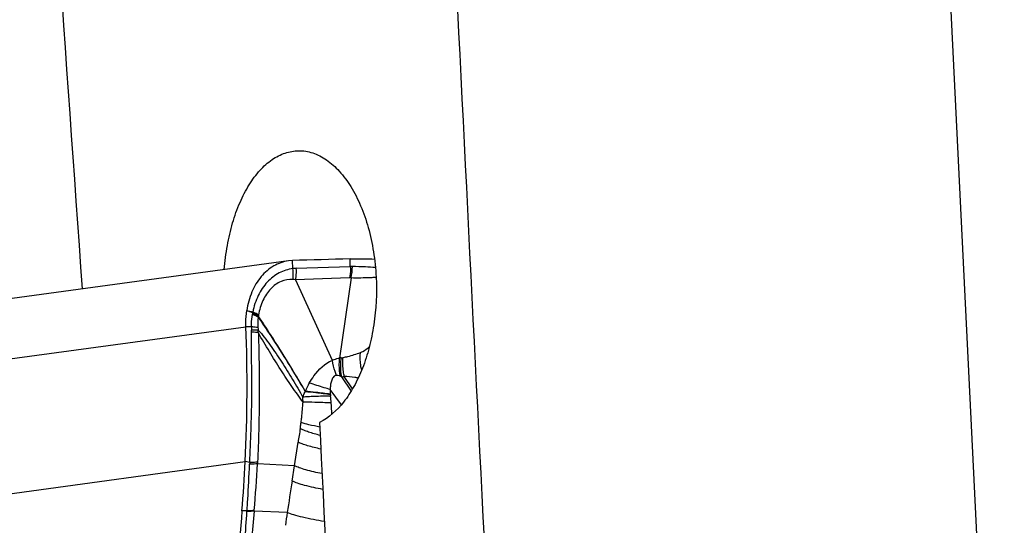
# Model space of a CAD drawing. Units: millimetres. Extents: x 0 to 841, y 0 to 594.
# Drawn here: x 260 to 272, y 65 to 71 of the extents above; entities that cross this region are included whole.
import ezdxf

# ---------------------------------------------------------------- set-up
doc = ezdxf.new("R2010")
doc.units = ezdxf.units.MM
doc.header["$LTSCALE"] = 46.255
doc.layers.add('607087453-000_CL', color=7, linetype='CONTINUOUS')
doc.layers.add('607095079-000_CL', color=7, linetype='CONTINUOUS')

msp = doc.modelspace()

# ---------------------------------------------------------------- linework, layer by layer
at = {"layer": '607087453-000_CL', "color": 7, "linetype": 'CONTINUOUS'}
for p, q in [((263.1339, 68.0004), (259.1643, 67.4601)), ((263.1809, 68.0044), (263.1339, 68.0004)), ((263.8711, 67.9346), (263.8675, 68.0235)), ((263.2196, 67.7748), (263.656, 66.815)), ((263.8796, 67.7965), (263.7438, 66.8417))]:
    msp.add_line(p, q, dxfattribs=at)
at = {"layer": '607087453-000_CL', "color": 9, "linetype": 'CONTINUOUS'}
for p, q in [((263.186, 67.9085), (263.1809, 68.0044)), ((263.2266, 67.9125), (263.8711, 67.9346)), ((263.863, 67.7968), (263.2196, 67.7748)), ((258.6584, 66.6743), (262.6274, 67.2145)), ((262.692, 67.2136), (262.6274, 67.2145)), ((263.7668, 66.6194), (263.8803, 66.4461)), ((263.8972, 66.4745), (263.7997, 66.6231)), ((263.7642, 66.2849), (263.6315, 66.4661)), ((263.2048, 65.5574), (263.2482, 65.8381)), ((258.8936, 65.1), (262.6188, 65.6071)), ((262.6716, 65.5954), (262.6188, 65.6071)), ((262.6716, 65.5954), (262.6707, 65.5756)), ((262.7652, 65.6003), (262.7643, 65.5807)), ((263.2048, 65.5574), (262.7643, 65.5807)), ((263.1766, 65.3752), (263.2048, 65.5574)), ((262.6397, 65.0193), (262.5798, 65.0202)), ((263.1192, 64.999), (262.7242, 65.0171))]:
    msp.add_line(p, q, dxfattribs=at)
at = {"layer": '607087453-000_CL', "color": 7, "linetype": 'CONTINUOUS'}
for centre, radius, start, end in [((265.0118, 14.3709), 53.6647, 91.22178, 91.95518), ((243.8379, 66.5107), 18.8026, 357.24554, 2.14537), ((246.6094, 66.3786), 16.028, 355.13828, 357.24087), ((296.6764, 62.1276), 34.2191, 175.15084, 179.8463)]:
    msp.add_arc(centre, radius, start, end, dxfattribs=at)
at = {"layer": '607087453-000_CL', "color": 9, "linetype": 'CONTINUOUS'}
for centre, radius, start, end in [((263.2517, 67.4299), 0.483, 92.97425, 97.80873), ((263.8809, 67.5699), 0.3649, 87.63701, 91.54127), ((263.2994, 67.9356), 0.5965, 346.52335, 359.89211), ((263.8686, 67.633), 0.1639, 86.1834, 91.98056), ((264.0052, 70.2997), 2.5023, 273.76365, 273.9813), ((258.57, 57.9609), 10.2869, 66.29053, 66.70835), ((262.4985, 67.3896), 0.2076, 352.15696, 353.44104), ((264.4718, 67.1625), 1.7788, 172.99088, 173.43348), ((263.3582, 67.2897), 0.6581, 171.15798, 172.15182), ((263.365, 67.2582), 0.5967, 173.08845, 185.09134), ((262.3619, 67.4396), 0.425, 345.06999, 346.03603), ((263.5744, 67.2513), 0.8046, 173.01847, 173.88926), ((262.9332, 67.3297), 0.1586, 170.90159, 172.95982), ((263.5413, 67.1979), 0.8495, 178.94198, 181.50373), ((261.4972, 67.145), 1.1953, 0.23855, 1.46511), ((261.544, 67.1506), 1.2302, 359.77798, 1.14351), ((263.8155, 66.3838), 0.4635, 96.56687, 98.89749), ((263.7353, 67.079), 0.2364, 276.61439, 282.25076), ((264.1322, 66.1099), 0.8671, 149.90177, 157.27138), ((263.4989, 66.0423), 0.6364, 65.08559, 66.66229), ((263.7314, 67.0868), 0.4687, 274.33614, 278.37406), ((264.2842, 66.4515), 0.6529, 178.71199, 183.6523), ((262.0107, 66.3241), 1.2965, 359.70084, 2.27903), ((261.4386, 66.1256), 2.2115, 4.67943, 6.80673), ((259.1322, 65.9344), 4.5259, 3.0101, 4.71039), ((276.9584, 63.7256), 13.8721, 170.55901, 171.24082), ((250.4978, 66.1702), 12.2806, 354.65158, 357.24828), ((327.3836, 55.3921), 64.9785, 171.16221, 171.497813), ((259.5123, 65.2386), 3.1352, 355.8433, 355.99019), ((258.85, 65.3857), 3.8917, 354.56428, 354.68967), ((286.6522, 61.5277), 23.7876, 171.60896, 171.97763)]:
    msp.add_arc(centre, radius, start, end, dxfattribs=at)
at = {"layer": '607087453-000_CL', "color": 7, "linetype": 'CONTINUOUS'}
for points, knots in [([(263.1339, 68.0004), (263.0725, 67.9921), (262.9487, 67.9485), (262.7965, 67.8152), (262.687, 67.6292), (262.6485, 67.485), (262.6375, 67.4095)], [0, 0, 0, 0, 0.2252722, 0.4636628, 0.7221741, 1, 1, 1, 1]), ([(263.8675, 68.0235), (263.9222, 68.0246), (264.0197, 68.0257), (264.1172, 68.0239), (264.16, 68.0218)], [0, 0, 0, 0, 0.5608888, 1, 1, 1, 1]), ([(262.6274, 67.2145), (262.6268, 67.231), (262.6258, 67.2961), (262.6306, 67.3613), (262.6375, 67.4095)], [0, 0, 0, 0, 0.2522352, 1, 1, 1, 1])]:
    msp.add_open_spline(points, degree=3, knots=knots, dxfattribs=at)
at = {"layer": '607087453-000_CL', "color": 9, "linetype": 'CONTINUOUS'}
for points, knots in [([(263.1861, 67.9086), (263.1297, 67.9008), (263.0159, 67.865), (262.8711, 67.7507), (262.7636, 67.5871), (262.7218, 67.4586), (262.708, 67.3908)], [0, 0, 0, 0, 0.2275233, 0.4659281, 0.7233247, 1, 1, 1, 1]), ([(263.187, 67.7796), (263.1881, 67.7901), (263.1913, 67.8331), (263.1897, 67.8764), (263.186, 67.9086)], [0, 0, 0, 0, 0.2461384, 1, 1, 1, 1]), ([(263.2196, 67.7748), (263.2215, 67.786), (263.2278, 67.8316), (263.2287, 67.878), (263.2266, 67.9126)], [0, 0, 0, 0, 0.2467212, 1, 1, 1, 1]), ([(263.8711, 67.9346), (263.8717, 67.923), (263.8729, 67.877), (263.869, 67.8307), (263.863, 67.7968)], [0, 0, 0, 0, 0.2524057, 1, 1, 1, 1]), ([(264.1709, 67.9217), (264.1307, 67.9242), (264.0391, 67.9286), (263.9474, 67.9324), (263.896, 67.9344)], [0, 0, 0, 0, 0.438699, 1, 1, 1, 1]), ([(263.187, 67.7796), (263.1392, 67.7821), (263.0385, 67.7638), (262.9117, 67.6698), (262.8192, 67.5281), (262.7862, 67.4148), (262.7766, 67.3548)], [0, 0, 0, 0, 0.2231861, 0.4576506, 0.7166623, 1, 1, 1, 1]), ([(264.1695, 67.8028), (264.15, 67.8015), (264.0535, 67.7962), (263.9567, 67.7955), (263.8796, 67.7965)], [0, 0, 0, 0, 0.201518, 1, 1, 1, 1]), ([(262.7744, 67.337), (262.7694, 67.3395), (262.7467, 67.3504), (262.7231, 67.3594), (262.7047, 67.3659)], [0, 0, 0, 0, 0.2239824, 1, 1, 1, 1]), ([(262.7758, 67.3489), (262.7708, 67.3516), (262.7482, 67.3631), (262.7247, 67.3727), (262.7063, 67.3795)], [0, 0, 0, 0, 0.2239835, 1, 1, 1, 1]), ([(262.7766, 67.3548), (262.7717, 67.3579), (262.7496, 67.3713), (262.7263, 67.3827), (262.708, 67.3908)], [0, 0, 0, 0, 0.2260829, 1, 1, 1, 1]), ([(262.692, 67.2136), (262.6922, 67.226), (262.694, 67.2754), (262.699, 67.3247), (262.7041, 67.3613)], [0, 0, 0, 0, 0.2514877, 1, 1, 1, 1]), ([(262.7726, 67.33), (262.7677, 67.3328), (262.7454, 67.3444), (262.7223, 67.3543), (262.7041, 67.3613)], [0, 0, 0, 0, 0.224468, 1, 1, 1, 1]), ([(262.7725, 67.3301), (262.8235, 67.2561), (263.018, 66.9662), (263.1997, 66.6679), (263.3321, 66.4448)], [0, 0, 0, 0, 0.2571943, 1, 1, 1, 1]), ([(262.7743, 67.337), (262.825, 67.2624), (263.0186, 66.9698), (263.2001, 66.6693), (263.3322, 66.4446)], [0, 0, 0, 0, 0.2570922, 1, 1, 1, 1]), ([(262.6716, 65.5954), (262.6773, 65.7242), (262.6888, 65.98), (262.698, 66.2997), (262.6982, 66.5562), (262.6953, 66.753), (262.6924, 66.9515), (262.6928, 67.0845), (262.6925, 67.15)], [0, 0, 0, 0, 0.2487624, 0.4939238, 0.6169263, 0.7435555, 0.8735986, 1, 1, 1, 1]), ([(262.7706, 67.2053), (262.7651, 67.2061), (262.7389, 67.2097), (262.7126, 67.212), (262.692, 67.2136)], [0, 0, 0, 0, 0.2139896, 1, 1, 1, 1]), ([(262.7739, 67.1752), (262.7682, 67.1753), (262.7409, 67.1759), (262.7136, 67.1758), (262.6921, 67.1756)], [0, 0, 0, 0, 0.2117972, 1, 1, 1, 1]), ([(262.7742, 67.1458), (262.7684, 67.1463), (262.7412, 67.1483), (262.714, 67.1494), (262.6925, 67.15)], [0, 0, 0, 0, 0.2119635, 1, 1, 1, 1]), ([(262.7742, 67.1458), (262.7771, 67.0802), (262.7804, 66.9478), (262.7839, 66.7503), (262.7859, 66.555), (262.7857, 66.2999), (262.7803, 65.9822), (262.7712, 65.728), (262.7652, 65.6003)], [0, 0, 0, 0, 0.1274793, 0.2569, 0.3833708, 0.5065253, 0.7518041, 1, 1, 1, 1]), ([(262.7739, 67.1752), (262.7988, 67.1473), (262.8476, 67.0878), (262.9419, 66.9611), (263.0547, 66.7937), (263.184, 66.5871), (263.2662, 66.4468), (263.3062, 66.3756)], [0, 0, 0, 0, 0.1163592, 0.2398289, 0.4927582, 0.7454112, 1, 1, 1, 1]), ([(263.3072, 66.3173), (263.2631, 66.3789), (263.1708, 66.5047), (263.0385, 66.7062), (262.9052, 66.921), (262.8161, 67.0689), (262.7742, 67.1459)], [0, 0, 0, 0, 0.2306743, 0.4747165, 0.7333092, 1, 1, 1, 1]), ([(263.7854, 66.848), (263.8046, 66.8522), (263.8743, 66.8685), (263.9431, 66.8892), (263.9915, 66.9083)], [0, 0, 0, 0, 0.2731397, 1, 1, 1, 1]), ([(264.0066, 66.6991), (264.0022, 66.7164), (263.9878, 66.7851), (263.9855, 66.8563), (263.9915, 66.9083)], [0, 0, 0, 0, 0.2545648, 1, 1, 1, 1]), ([(263.9915, 66.9083), (264.0016, 66.9123), (264.04, 66.9297), (264.0749, 66.9547), (264.0975, 66.9761)], [0, 0, 0, 0, 0.2597682, 1, 1, 1, 1]), ([(263.382, 66.5448), (263.3992, 66.5734), (263.4689, 66.6813), (263.5679, 66.7774), (263.6564, 66.8142)], [0, 0, 0, 0, 0.2585263, 1, 1, 1, 1]), ([(263.656, 66.815), (263.6633, 66.8186), (263.6914, 66.8309), (263.7215, 66.8386), (263.7438, 66.8417)], [0, 0, 0, 0, 0.2641216, 1, 1, 1, 1]), ([(263.7052, 66.6356), (263.6994, 66.6505), (263.6786, 66.7087), (263.6636, 66.7692), (263.657, 66.8145)], [0, 0, 0, 0, 0.259455, 1, 1, 1, 1]), ([(263.751, 66.6266), (263.7479, 66.6446), (263.7382, 66.7158), (263.738, 66.7884), (263.7438, 66.8417)], [0, 0, 0, 0, 0.2535259, 1, 1, 1, 1]), ([(263.767, 66.6195), (263.7638, 66.6382), (263.7541, 66.7127), (263.7551, 66.7886), (263.7625, 66.8442)], [0, 0, 0, 0, 0.2528732, 1, 1, 1, 1]), ([(263.7995, 66.6231), (263.7955, 66.6418), (263.7824, 66.7159), (263.7801, 66.7921), (263.7854, 66.8481)], [0, 0, 0, 0, 0.2540527, 1, 1, 1, 1]), ([(263.6315, 66.4661), (263.6075, 66.4735), (263.5242, 66.4993), (263.441, 66.5255), (263.382, 66.5448)], [0, 0, 0, 0, 0.2882757, 1, 1, 1, 1]), ([(263.705, 66.6355), (263.6977, 66.6342), (263.6831, 66.6285), (263.6655, 66.6121), (263.6529, 66.5907), (263.6415, 66.5588), (263.6342, 66.5169), (263.6319, 66.4831), (263.6315, 66.4661)], [0, 0, 0, 0, 0.1121527, 0.2319373, 0.3576373, 0.4858189, 0.7429819, 1, 1, 1, 1]), ([(263.751, 66.6266), (263.747, 66.6283), (263.7325, 66.634), (263.7164, 66.6372), (263.7052, 66.6356)], [0, 0, 0, 0, 0.2762095, 1, 1, 1, 1]), ([(263.9651, 66.6039), (263.9518, 66.6058), (263.8967, 66.6133), (263.8414, 66.6195), (263.7995, 66.6231)], [0, 0, 0, 0, 0.2431837, 1, 1, 1, 1]), ([(263.3062, 66.3756), (263.3081, 66.3812), (263.3161, 66.4042), (263.3251, 66.4268), (263.3324, 66.4436)], [0, 0, 0, 0, 0.2442947, 1, 1, 1, 1]), ([(263.3324, 66.4436), (263.3754, 66.4398), (263.4755, 66.429), (263.5755, 66.417), (263.6326, 66.4099)], [0, 0, 0, 0, 0.4286943, 1, 1, 1, 1]), ([(263.6329, 66.4119), (263.5758, 66.4189), (263.4758, 66.4307), (263.3756, 66.4413), (263.3326, 66.445)], [0, 0, 0, 0, 0.5712945, 1, 1, 1, 1]), ([(263.285, 66.0745), (263.2876, 66.0946), (263.2974, 66.1753), (263.3039, 66.2564), (263.3072, 66.3173)], [0, 0, 0, 0, 0.2491158, 1, 1, 1, 1]), ([(263.6345, 66.3877), (263.5703, 66.3872), (263.4805, 66.3856), (263.3711, 66.3807), (263.3258, 66.3776), (263.3062, 66.3756)], [0, 0, 0, 0, 0.5858415, 0.8202531, 1, 1, 1, 1]), ([(263.6427, 66.306), (263.5773, 66.3089), (263.4655, 66.3132), (263.3537, 66.3167), (263.3072, 66.3173)], [0, 0, 0, 0, 0.5849077, 1, 1, 1, 1]), ([(263.6326, 66.4099), (263.6328, 66.4075), (263.6333, 66.4001), (263.6339, 66.3927), (263.6345, 66.3877)], [0, 0, 0, 0, 0.3175193, 1, 1, 1, 1]), ([(263.2743, 66.0011), (263.2752, 66.0066), (263.2791, 66.031), (263.2825, 66.0555), (263.285, 66.0745)], [0, 0, 0, 0, 0.2239786, 1, 1, 1, 1]), ([(263.5068, 66.0188), (263.4636, 66.027), (263.389, 66.0427), (263.3152, 66.0631), (263.285, 66.0745)], [0, 0, 0, 0, 0.5763592, 1, 1, 1, 1]), ([(263.5115, 65.9198), (263.4648, 65.9312), (263.3993, 65.9493), (263.3207, 65.9784), (263.2883, 65.9934), (263.2743, 66.0011)], [0, 0, 0, 0, 0.574522, 0.8089879, 1, 1, 1, 1]), ([(263.5196, 65.7568), (263.466, 65.768), (263.391, 65.786), (263.301, 65.8152), (263.264, 65.8303), (263.2482, 65.8381)], [0, 0, 0, 0, 0.5788361, 0.813098, 1, 1, 1, 1]), ([(262.6397, 65.0193), (262.643, 65.0655), (262.6554, 65.2508), (262.6644, 65.4363), (262.6707, 65.5756)], [0, 0, 0, 0, 0.2492206, 1, 1, 1, 1]), ([(262.7643, 65.5807), (262.7579, 65.58), (262.7268, 65.5773), (262.6955, 65.5762), (262.6707, 65.5756)], [0, 0, 0, 0, 0.2040002, 1, 1, 1, 1]), ([(262.7652, 65.6003), (262.7589, 65.5996), (262.7277, 65.597), (262.6964, 65.5959), (262.6716, 65.5954)], [0, 0, 0, 0, 0.2039122, 1, 1, 1, 1]), ([(263.5338, 65.4641), (263.4685, 65.4766), (263.3773, 65.4969), (263.2682, 65.5307), (263.2236, 65.5483), (263.2048, 65.5575)], [0, 0, 0, 0, 0.5815427, 0.8166453, 1, 1, 1, 1]), ([(263.543, 65.2759), (263.4703, 65.2889), (263.3687, 65.3105), (263.2471, 65.3466), (263.1974, 65.3653), (263.1766, 65.3752)], [0, 0, 0, 0, 0.5819854, 0.818077, 1, 1, 1, 1]), ([(262.725, 65.0255), (262.719, 65.0247), (262.6907, 65.0214), (262.6622, 65.02), (262.6397, 65.0193)], [0, 0, 0, 0, 0.2095563, 1, 1, 1, 1]), ([(262.5222, 62.2199), (262.5247, 62.453), (262.5323, 62.9193), (262.5555, 63.6181), (262.5903, 64.3156), (262.6225, 64.7797), (262.6394, 65.0113)], [0, 0, 0, 0, 0.2502907, 0.5005987, 0.7506215, 1, 1, 1, 1]), ([(262.7242, 65.0171), (262.7026, 64.7851), (262.6674, 64.3199), (262.6302, 63.6207), (262.6062, 62.9201), (262.6006, 62.4526), (262.6004, 62.2189)], [0, 0, 0, 0, 0.249422, 0.4994835, 0.7497332, 1, 1, 1, 1]), ([(262.7242, 65.0171), (262.7183, 65.0163), (262.69, 65.0131), (262.6616, 65.0119), (262.6392, 65.0113)], [0, 0, 0, 0, 0.2096518, 1, 1, 1, 1]), ([(263.5616, 64.8933), (263.4747, 64.9071), (263.3524, 64.9302), (263.2054, 64.9685), (263.1446, 64.9884), (263.1192, 64.999)], [0, 0, 0, 0, 0.5796198, 0.8188006, 1, 1, 1, 1])]:
    msp.add_open_spline(points, degree=3, knots=knots, dxfattribs=at)
for points in [[(263.219, 67.7761), (263.2084, 67.7777), (263.1977, 67.779), (263.187, 67.7795)], [(262.6375, 67.4095), (262.661, 67.4031), (262.6844, 67.3968), (262.708, 67.3908)], [(262.7706, 67.2053), (262.7715, 67.1952), (262.7727, 67.1852), (262.7739, 67.1752)]]:
    msp.add_open_spline(points, degree=3, dxfattribs=at)
at = {"layer": '607095079-000_CL', "color": 7, "linetype": 'CONTINUOUS'}
msp.add_line((271.6662, 58.036), (270.5697, 80.4412), dxfattribs=at)
for centre, major_axis, ratio, start_param, end_param in [((345.2289, 11.7185), (-56.8394, 703.9249), 0.113411, 1.4701454, 1.4820796), ((345.2289, 2637.1977), (50.2628, 2808.4941), 0.0299551, -3.56388, -3.5490574), ((345.2289, -60.8114), (-63.2761, 1120.1371), 0.066808, 1.4535033, 1.4596449)]:
    msp.add_ellipse(centre, major_axis=major_axis, ratio=ratio, start_param=start_param, end_param=end_param, dxfattribs=at)
for points, knots in [([(262.3692, 67.8964), (262.3765, 67.9923), (262.3998, 68.1799), (262.4617, 68.4486), (262.5483, 68.6928), (262.6569, 68.9052), (262.785, 69.0795), (262.9294, 69.2106), (263.0871, 69.2936), (263.1995, 69.3137), (263.2537, 69.3143)], [0, 0, 0, 0, 0.1598101, 0.3131364, 0.4569218, 0.5888829, 0.7078397, 0.8141191, 0.9100099, 1, 1, 1, 1]), ([(263.2537, 69.3143), (263.3107, 69.3149), (263.4297, 69.2955), (263.5971, 69.2082), (263.7509, 69.0684), (263.8872, 68.8818), (264.0021, 68.6542), (264.0918, 68.393), (264.1532, 68.107), (264.1735, 67.9079), (264.1785, 67.8065)], [0, 0, 0, 0, 0.0889303, 0.1844786, 0.2911323, 0.4109098, 0.543753, 0.6880865, 0.8412788, 1, 1, 1, 1]), ([(264.1785, 67.8065), (264.1879, 67.617), (264.1746, 67.3335), (264.1015, 66.972), (264.0225, 66.7245), (263.9207, 66.5045), (263.7684, 66.27), (263.6163, 66.1293), (263.5042, 66.0736)], [0, 0, 0, 0, 0.2928525, 0.4341939, 0.5683328, 0.6930482, 0.8068415, 1, 1, 1, 1])]:
    msp.add_open_spline(points, degree=3, knots=knots, dxfattribs=at)

doc.saveas('drawing.dxf')
